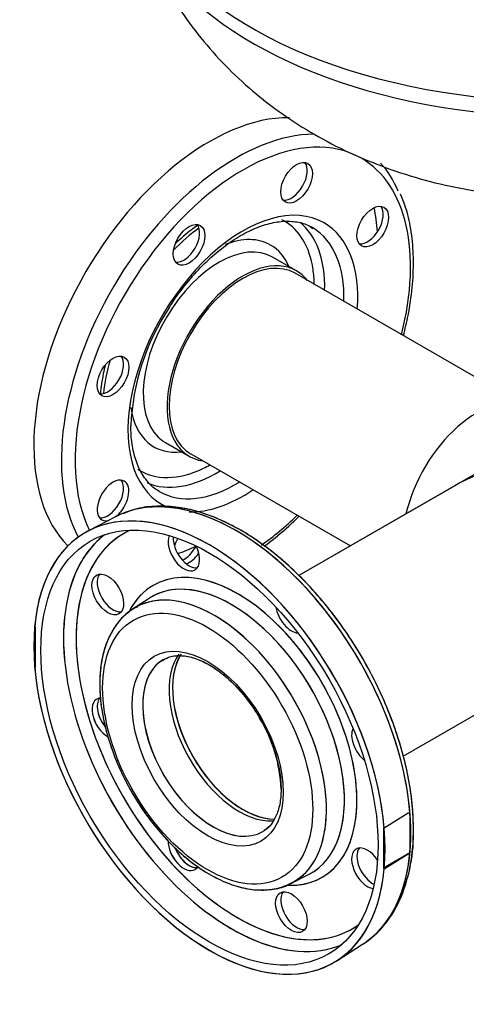
# Model space of a CAD drawing. Units: millimetres. Extents: x 154 to 6328, y 154 to 4415.
# Drawn here: x 3851 to 4045, y 2428 to 2855 of the extents above; entities that cross this region are included whole.
import ezdxf
from ezdxf.lldxf.tags import DXFTag

# ---------------------------------------------------------------- set-up
doc = ezdxf.new("R2010")
doc.units = ezdxf.units.MM
for name, color, linetype in [('62012_DN80_PRESS', 7, 'Continuous'), ('63112_TEE_DN80_F', 7, 'Continuous'), ('63112A_VESSEL_CO', 7, 'Continuous'), ('80005_F35_LV', 7, 'Continuous'), ('Default', 7, 'Continuous'), ('VMV_DN80_BRANCH_', 7, 'Continuous')]:
    doc.layers.add(name, color=color, linetype=linetype)
tags = doc.linetypes.add('PHANTOM2', pattern=[31.75, 15.875, -3.175, 3.175, -3.175, 3.175, -3.175]).pattern_tags.tags
tags[14:15] = [DXFTag(74, 4), DXFTag(75, 0), DXFTag(340, '0'), DXFTag(46, 0.0), DXFTag(50, 0.0), DXFTag(44, 0.0), DXFTag(45, 0.0)]
tags[12:13] = [DXFTag(74, 4), DXFTag(75, 0), DXFTag(340, '0'), DXFTag(46, 0.0), DXFTag(50, 0.0), DXFTag(44, 0.0), DXFTag(45, 0.0)]
tags[10:11] = [DXFTag(74, 4), DXFTag(75, 0), DXFTag(340, '0'), DXFTag(46, 0.0), DXFTag(50, 0.0), DXFTag(44, 0.0), DXFTag(45, 0.0)]
tags[8:9] = [DXFTag(74, 4), DXFTag(75, 0), DXFTag(340, '0'), DXFTag(46, 0.0), DXFTag(50, 0.0), DXFTag(44, 0.0), DXFTag(45, 0.0)]
tags[6:7] = [DXFTag(74, 4), DXFTag(75, 0), DXFTag(340, '0'), DXFTag(46, 0.0), DXFTag(50, 0.0), DXFTag(44, 0.0), DXFTag(45, 0.0)]
tags[4:5] = [DXFTag(74, 4), DXFTag(75, 0), DXFTag(340, '0'), DXFTag(46, 0.0), DXFTag(50, 0.0), DXFTag(44, 0.0), DXFTag(45, 0.0)]

# ---------------------------------------------------------------- blocks, each defined once
blk = doc.blocks.new('SE3')
at = {"layer": '62012_DN80_PRESS', "color": 7, "linetype": 'PHANTOM2'}
for p, q in [((3970.94, 2745.75), (3960.61, 2751.72)), ((3914.14, 2671.23), (3924.47, 2665.26)), ((3892.54, 2639.04), (3880.73, 2632.88)), ((3907.04, 2603.64), (3899.87, 2598.92)), ((3857.85, 2591.2), (3857.47, 2591.42)), ((3857.85, 2573.61), (3857.85, 2591.2)), ((3857.47, 2573.83), (3857.85, 2573.61)), ((3968.54, 2479.97), (3976.22, 2483.82)), ((3988.39, 2446.41), (3999.63, 2453.56))]:
    blk.add_line(p, q, dxfattribs=at)
at = {"layer": '62012_DN80_PRESS', "color": 7, "linetype": 'Continuous'}
for p, q in [((3892.54, 2639.04), (3880.73, 2632.88)), ((3892.54, 2639.04), (3880.73, 2632.88)), ((3907.04, 2603.64), (3899.87, 2598.92)), ((3907.04, 2603.64), (3899.87, 2598.92)), ((4019.44, 2510.4), (4009, 2503.93)), ((4020.05, 2510.5), (4019.44, 2510.4)), ((4020.05, 2510.5), (4020.05, 2493.4)), ((4009, 2503.93), (4008.62, 2504.15)), ((4008.62, 2504.15), (4008.62, 2486.56)), ((4019.44, 2492.81), (4008.62, 2486.56)), ((4009, 2486.34), (4019.44, 2492.81)), ((4019.44, 2492.81), (4020.05, 2493.4)), ((4008.62, 2486.56), (4009, 2486.34)), ((3968.54, 2479.97), (3976.22, 2483.82)), ((3968.54, 2479.97), (3976.22, 2483.82)), ((3988.39, 2446.41), (3999.63, 2453.56)), ((3988.39, 2446.41), (3999.63, 2453.56))]:
    blk.add_line(p, q, dxfattribs=at)
at = {"layer": '62012_DN80_PRESS', "color": 7, "linetype": 'PHANTOM2'}
for centre, radius, start, end in [((3998.66, 2674.45), 99.59, 146.3416, 177.6683), ((3900.65, 2518.5), 63.67, 2.1201, 31.4332), ((3952.43, 2501.32), 69.28, 336.2011, 1.8043)]:
    blk.add_arc(centre, radius, start, end, dxfattribs=at)
for centre, major_axis, start_param, end_param in [((3933.23, 2713.86), (-53.85, -93.26), 3.454395, 6.131386), ((3947.7, 2705.51), (51.41, 89.04), 0, 2.773012), ((3944.76, 2707.21), (53.56, 92.77), 0.322609, 2.799648), ((3947.7, 2705.51), (51.41, 89.04), 5.167889, 6.283185), ((3968.76, 2785.26), (-4.85, -8.39), 0.235215, 2.906377), ((3944.76, 2707.21), (53.56, 92.77), 5.877749, 6.09405), ((3947.7, 2705.51), (35.23, 61.01), 0, 3.217297), ((4001.73, 2766.23), (-4.85, -8.39), 0.235215, 2.906377), ((3933.23, 2713.86), (51.69, 89.53), -0.70555, -0.569415), ((3935.37, 2712.63), (34.36, 59.51), 0.922944, 1.158591), ((3922.13, 2758.34), (-4.85, -8.39), 0.235215, 2.906377), ((3934.48, 2713.14), (31.26, 54.15), 0, 0.035363), ((3934.48, 2713.14), (31.26, 54.15), 5.654817, 6.283185), ((3936.69, 2711.87), (32.88, 56.94), 5.471008, 6.193862), ((3944.76, 2707.21), (33.07, 57.29), 0, 0.024695), ((3944.76, 2707.21), (33.07, 57.29), 6.269527, 6.283185), ((3944.76, 2707.21), (33.07, 57.29), 5.465309, 6.269527), ((3947.7, 2705.51), (35.23, 61.01), 5.409481, 6.283185), ((3934.48, 2713.14), (25.28, 43.78), 0, 0.630398), ((3937.37, 2711.47), (23.23, 40.24), 0, 3.095605), ((3934.48, 2713.14), (25.28, 43.78), 5.878318, 6.283185), ((3947.7, 2705.51), (23.23, 40.24), 0, 3.373039), ((3947.7, 2705.51), (23.23, 40.24), 6.051739, 6.283185), ((3934.48, 2713.14), (31.26, 54.15), -0.762016, -0.628369), ((3889.16, 2701.24), (-4.85, -8.39), 0.235215, 2.906377), ((3935.37, 2712.63), (34.36, 59.51), -4.300184, -4.064537), ((3934.48, 2713.14), (25.28, 43.78), 2.51149, 3.54646), ((3937.37, 2711.47), (23.23, 40.24), 3.095605, 3.141593), ((3934.48, 2713.14), (31.26, 54.15), 3.841521, 3.903608), ((3934.48, 2713.14), (31.26, 54.15), 3.108007, 3.841521), ((3936.69, 2711.87), (32.88, 56.94), 3.211331, 3.95377), ((3891.42, 2646.09), (4.85, 8.39), 0, 3.608648), ((3889.16, 2647.4), (-4.85, -8.39), 0.235215, 2.906377), ((3891.42, 2646.09), (4.85, 8.39), 4.147629, 6.283185), ((3944.76, 2707.21), (33.07, 57.29), 3.134174, 3.959469), ((3933.23, 2538.88), (-53.85, 93.26), 7.168751, 13.251601), ((3944.76, 2707.21), (33.07, 57.29), 3.116897, 3.134174), ((3947.7, 2705.51), (35.23, 61.01), 3.440777, 4.015297), ((3944.76, 2545.54), (-53.56, 92.77), 5.876158, 6.25849), ((3944.76, 2545.54), (-53.56, 92.77), 3.540319, 5.876158), ((3947.7, 2705.51), (51.41, 89.04), 4.037773, 4.256889), ((3945.44, 2545.93), (-49.5, 85.75), 0, 1.107514), ((3945.44, 2545.93), (-49.5, 85.75), 6.223356, 6.283185), ((3942.76, 2544.38), (-51.47, 89.15), 0.069014, 0.370903), ((3922.13, 2624.38), (4.85, -8.39), 3.555359, 6.283185), ((3924.39, 2625.68), (-4.85, 8.39), 0.689787, 2.906377), ((3924.39, 2627.06), (4.85, 8.39), 1.585856, 1.970371), ((3933.23, 2713.86), (51.69, 89.53), 3.737592, 3.847143), ((3922.13, 2628.36), (-4.85, -8.39), 0.698484, 1.663136), ((3924.39, 2627.06), (4.85, 8.39), 3.752259, 4.58893), ((3922.13, 2624.38), (4.85, -8.39), 0, 1.476133), ((3942.76, 2544.38), (-51.47, 89.15), 0.370903, 2.765913), ((3945.44, 2545.93), (-36.57, 63.34), 2.786245, 6.283185), ((3891.42, 2606.65), (-4.85, 8.39), 0.235215, 2.906377), ((3942.8, 2544.4), (-34.61, 59.94), 3.107683, 6.283185), ((3945.44, 2545.93), (-36.57, 63.34), 0, 0.333156), ((3935.37, 2540.12), (-34.36, 59.51), 3.107683, 6.283185), ((3942.8, 2544.4), (-34.61, 59.94), 0.01232, 0.033909), ((3942.8, 2544.4), (-34.61, 59.94), 0, 0.01232), ((3935.37, 2540.12), (-34.36, 59.51), 0.014928, 0.033909), ((3935.37, 2540.12), (-34.36, 59.51), 0, 0.014928), ((3968.76, 2597.46), (4.85, -8.39), 4.117474, 5.921208), ((3934.76, 2539.76), (-21.54, 37.31), 0.026008, 3.141593), ((3934.76, 2539.76), (-21.54, 37.31), 0, 0.026008), ((3947.7, 2547.23), (-21.54, 37.31), 0.29277, 2.824741), ((3889.16, 2551.51), (4.85, -8.39), 2.830507, 5.520669), ((3891.42, 2552.81), (-4.85, 8.39), 0.235215, 1.828406), ((3945.44, 2545.93), (-49.5, 85.75), 1.107514, 2.024744), ((4001.73, 2540.35), (4.85, -8.39), 3.50357, 5.307304), ((3934.76, 2539.76), (-21.54, 37.31), 3.141593, 3.193867), ((3922.13, 2494.4), (4.85, -8.39), 3.911241, 6.283185), ((3924.39, 2495.7), (-4.85, 8.39), 1.273146, 2.906377), ((4001.73, 2486.52), (4.85, -8.39), 1.663136, 5.869419), ((4003.99, 2487.82), (-4.85, 8.39), 0.235215, 2.451805), ((3922.13, 2494.4), (4.85, -8.39), 0, 0.298923), ((3945.44, 2545.93), (-49.5, 85.75), 2.024744, 3.201422), ((3935.37, 2540.12), (-34.36, 59.51), 3.068993, 3.107683), ((3971.02, 2468.78), (-4.85, 8.39), 0.235215, 2.906377), ((3944.76, 2545.54), (-53.56, 92.77), 3.166288, 3.540319), ((3942.76, 2544.38), (-51.47, 89.15), 2.765913, 3.072578)]:
    blk.add_ellipse(centre, major_axis=major_axis, ratio=0.57735, start_param=start_param, end_param=end_param, dxfattribs=at)
for centre, major_axis in [((3971.02, 2783.96), (4.85, 8.39)), ((4003.99, 2764.92), (4.85, 8.39)), ((3924.39, 2757.04), (4.85, 8.39)), ((3891.42, 2699.93), (4.85, 8.39)), ((3933.23, 2538.88), (-51.69, 89.53)), ((3889.16, 2605.34), (4.85, -8.39)), ((3932.47, 2538.44), (-32.2, 55.78)), ((3932.47, 2538.44), (-23.15, 40.1)), ((3968.76, 2467.48), (4.85, -8.39))]:
    blk.add_ellipse(centre, major_axis=major_axis, ratio=0.57735, dxfattribs=at)
at = {"layer": '62012_DN80_PRESS', "color": 7, "linetype": 'Continuous'}
for centre, major_axis, start_param, end_param in [((3944.76, 2545.54), (-53.56, 92.77), 3.197596, 6.205597), ((3933.23, 2538.88), (53.85, -93.26), 7.168751, 13.251601), ((3944.76, 2545.54), (-53.56, 92.77), 6.205597, 6.25849), ((3945.44, 2545.93), (-49.5, 85.75), 0, 0.919349), ((3945.44, 2545.93), (-49.5, 85.75), 6.223356, 6.283185), ((3942.76, 2544.38), (-51.47, 89.15), 0.069014, 0.372475), ((3922.13, 2624.38), (4.85, -8.39), 3.555359, 6.283185), ((3924.39, 2625.68), (-4.85, 8.39), 0.689787, 2.906377), ((3922.13, 2624.38), (4.85, -8.39), 0, 1.478457), ((3942.76, 2544.38), (-51.47, 89.15), 0.372475, 2.762273), ((3945.44, 2545.93), (-36.57, 63.34), 2.799699, 6.283185), ((3891.42, 2606.65), (-4.85, 8.39), 0.235215, 2.906377), ((3935.37, 2540.12), (-34.36, 59.51), 3.121292, 6.260659), ((3942.8, 2544.4), (-34.61, 59.94), 3.107683, 6.256481), ((3945.44, 2545.93), (-36.57, 63.34), 0, 0.3477), ((3942.8, 2544.4), (-34.61, 59.94), 0, 0.033909), ((3942.8, 2544.4), (-34.61, 59.94), 6.256481, 6.283185), ((3935.37, 2540.12), (-34.36, 59.51), 0, 0.033909), ((3935.37, 2540.12), (-34.36, 59.51), 6.260659, 6.283185), ((3968.76, 2597.46), (4.85, -8.39), 4.117474, 5.921208), ((3934.76, 2539.76), (-21.54, 37.31), 0.052275, 3.141593), ((3934.76, 2539.76), (-21.54, 37.31), 0, 0.052275), ((3947.7, 2547.23), (-21.54, 37.31), 0.296075, 2.826557), ((3945.44, 2545.93), (-49.5, 85.75), 0.919349, 2.06981), ((3889.16, 2551.51), (4.85, -8.39), 2.840579, 5.512778), ((3891.42, 2552.81), (-4.85, 8.39), 0.235215, 1.85294), ((4001.73, 2540.35), (4.85, -8.39), 3.50357, 5.307304), ((3944.66, 2545.48), (53.56, -92.78), 0.687513, 0.883284), ((3934.76, 2539.76), (-21.54, 37.31), 3.141593, 3.167601), ((3922.13, 2494.4), (4.85, -8.39), 3.908702, 6.283185), ((3924.39, 2495.7), (-4.85, 8.39), 1.290005, 2.906377), ((4001.73, 2486.52), (4.85, -8.39), 1.663136, 5.869419), ((4003.99, 2487.82), (-4.85, 8.39), 0.235215, 2.451805), ((3922.13, 2494.4), (4.85, -8.39), 0, 0.318119), ((3945.44, 2545.93), (-49.5, 85.75), 2.06981, 3.201422), ((3971.02, 2468.78), (-4.85, 8.39), 0.235215, 2.906377), ((3942.76, 2544.38), (-51.47, 89.15), 2.762273, 3.072578), ((3944.76, 2545.54), (-53.56, 92.77), 3.166288, 3.197596)]:
    blk.add_ellipse(centre, major_axis=major_axis, ratio=0.57735, start_param=start_param, end_param=end_param, dxfattribs=at)
for centre, major_axis in [((3933.23, 2538.88), (-51.69, 89.53)), ((3889.16, 2605.34), (4.85, -8.39)), ((3932.47, 2538.44), (-32.2, 55.78)), ((3932.47, 2538.44), (-23.15, 40.1)), ((3968.76, 2467.48), (4.85, -8.39))]:
    blk.add_ellipse(centre, major_axis=major_axis, ratio=0.57735, dxfattribs=at)
at = {"layer": '62012_DN80_PRESS', "color": 7, "linetype": 'PHANTOM2'}
for points, knots in [([(4017.33, 2717.63), (4018.09, 2720.54), (4019.71, 2727.58), (4021.33, 2738.53), (4021.88, 2750.24), (4021.13, 2761.2), (4019.21, 2771.12), (4017.17, 2776.27), (4016.04, 2779.04)], [0.7317142, 0.7317142, 0.7317142, 0.7317142, 0.7653948, 0.8136286, 0.8619443, 0.9103398, 0.9587736, 1, 1, 1, 1]), ([(3915.76, 2729.65), (3915.97, 2730.02), (3917.87, 2733.28), (3922.55, 2739.5), (3929.27, 2747.29), (3936.54, 2754.05), (3943.96, 2759.54), (3951.36, 2763.65), (3958.49, 2766.29), (3965.19, 2767.46), (3971.18, 2767.12), (3975.56, 2765.94), (3977.46, 2764.57), (3978.03, 2764.15)], [0, 0, 0, 0, 0.011483, 0.117523, 0.223425, 0.329091, 0.43443, 0.539401, 0.644089, 0.748779, 0.854218, 0.961973, 1, 1, 1, 1]), ([(3928.19, 2765.55), (3927.21, 2764.87), (3923.89, 2762.42), (3920.64, 2759.62), (3918.39, 2757.48)], [0.37889951, 0.37889951, 0.37889951, 0.37889951, 0.40481724, 0.46774874, 0.46774874, 0.46774874, 0.46774874]), ([(3888.03, 2704.85), (3887.73, 2703.63), (3886.81, 2699.47), (3886.2, 2695.29), (3885.95, 2692.54)], [0.86602628, 0.86602628, 0.86602628, 0.86602628, 0.89153075, 0.95302156, 0.95302156, 0.95302156, 0.95302156]), ([(3911.44, 2650.22), (3911.06, 2650.39), (3909.07, 2651.31), (3905.93, 2654.54), (3902.52, 2659.9), (3900.23, 2666.62), (3899.26, 2673.2), (3899.17, 2677.06), (3899.15, 2678.5)], [0, 0, 0, 0, 0.044126, 0.26598, 0.484972, 0.696566, 0.904034, 1, 1, 1, 1]), ([(4021.67, 2503.5), (4021.63, 2505.72), (4021.53, 2511.19), (4020.38, 2521.56), (4017.85, 2533.85), (4014.1, 2546.43), (4009.24, 2558.95), (4003.33, 2571.27), (3996.47, 2583.16), (3988.78, 2594.45), (3980.37, 2604.94), (3971.38, 2614.48), (3961.95, 2622.9), (3952.21, 2630.06), (3942.3, 2635.86), (3932.47, 2640.08), (3924.23, 2642.54), (3919.95, 2642.93), (3918.38, 2643.06)], [0, 0, 0, 0, 0.03525, 0.102012, 0.168736, 0.235394, 0.301992, 0.36855, 0.435092, 0.501643, 0.568221, 0.634853, 0.701566, 0.768383, 0.835316, 0.902348, 0.969376, 1, 1, 1, 1]), ([(3956.98, 2626.25), (3957.34, 2626.52), (3960.94, 2629.19), (3966, 2633.38), (3970.56, 2637.71), (3972.01, 2639.14)], [0.32691529, 0.32691529, 0.32691529, 0.32691529, 0.33231507, 0.38052773, 0.40336677, 0.40336677, 0.40336677, 0.40336677]), ([(3900.61, 2599.33), (3898.67, 2597.99), (3895.35, 2595.62), (3891.1, 2589.99), (3888.01, 2583.29), (3886.1, 2575.44), (3885.45, 2566.66), (3886.09, 2557.18), (3887.99, 2547.26), (3891.1, 2537.16), (3895.32, 2527.15), (3900.55, 2517.47), (3906.66, 2508.35), (3913.48, 2500.04), (3920.88, 2492.72), (3928.67, 2486.6), (3936.68, 2481.84), (3944.73, 2478.59), (3952.66, 2476.94), (3960.02, 2477.18), (3965.02, 2478.12), (3966.95, 2479.24), (3966.98, 2479.26)], [0, 0, 0, 0, 0.047985, 0.098224, 0.149171, 0.201226, 0.254134, 0.307422, 0.360734, 0.41396, 0.467105, 0.520206, 0.57331, 0.62646, 0.679704, 0.733095, 0.786672, 0.840424, 0.89413, 0.947285, 0.999296, 1, 1, 1, 1]), ([(3912.78, 2576.74), (3914.12, 2577.47), (3916.42, 2578.65), (3921.25, 2578.99), (3926.68, 2577.93), (3932.66, 2575.28), (3938.68, 2571.22), (3944.58, 2565.88), (3949.94, 2559.5), (3953.56, 2554.45), (3954.88, 2551.87), (3954.97, 2551.7)], [0, 0, 0, 0, 0.123042, 0.24358, 0.371785, 0.496453, 0.620243, 0.744044, 0.868179, 0.992603, 1, 1, 1, 1]), ([(3964.27, 2520.85), (3964.24, 2519.57), (3964.14, 2516.41), (3963.14, 2511.31), (3960.97, 2506.77), (3958.85, 2504.02), (3957.43, 2503.29), (3957.16, 2503.15)], [0, 0, 0, 0, 0.140113, 0.407911, 0.67593, 0.947861, 1, 1, 1, 1])]:
    blk.add_open_spline(points, degree=3, knots=knots, dxfattribs=at)
at = {"layer": '62012_DN80_PRESS', "color": 7, "linetype": 'Continuous'}
for points, knots in [([(4001.31, 2454.82), (4003.4, 2456.4), (4007.17, 2459.34), (4012.31, 2465.94), (4016.5, 2473.86), (4019.54, 2483.03), (4021.34, 2493.21), (4021.88, 2504.28), (4021.14, 2516.04), (4019.14, 2528.26), (4015.93, 2540.76), (4011.56, 2553.33), (4006.11, 2565.77), (3999.67, 2577.87), (3992.34, 2589.46), (3984.24, 2600.33), (3975.49, 2610.32), (3966.24, 2619.26), (3956.62, 2627), (3946.78, 2633.42), (3936.86, 2638.4), (3927.02, 2641.83), (3917.4, 2643.65), (3908.32, 2643.74), (3900.89, 2642.57), (3897.27, 2640.97), (3895.86, 2640.34)], [0, 0, 0, 0, 0.035795, 0.077246, 0.11907, 0.161406, 0.204168, 0.247177, 0.290279, 0.33337, 0.37642, 0.419429, 0.462406, 0.505364, 0.548322, 0.591291, 0.634288, 0.677329, 0.720431, 0.763606, 0.806853, 0.85014, 0.89335, 0.936304, 0.978785, 1, 1, 1, 1]), ([(4001.31, 2454.82), (4003.4, 2456.4), (4007.17, 2459.34), (4012.31, 2465.94), (4016.5, 2473.86), (4019.54, 2483.03), (4021.34, 2493.21), (4021.88, 2504.28), (4021.14, 2516.04), (4019.14, 2528.26), (4015.93, 2540.76), (4011.56, 2553.33), (4006.11, 2565.77), (3999.67, 2577.87), (3992.34, 2589.46), (3984.24, 2600.33), (3975.49, 2610.32), (3966.24, 2619.26), (3956.62, 2627), (3946.78, 2633.42), (3936.86, 2638.4), (3927.02, 2641.83), (3917.4, 2643.65), (3908.32, 2643.74), (3900.89, 2642.57), (3897.27, 2640.97), (3895.86, 2640.34)], [0, 0, 0, 0, 0.035795, 0.077246, 0.11907, 0.161406, 0.204168, 0.247177, 0.290279, 0.33337, 0.37642, 0.419429, 0.462406, 0.505364, 0.548322, 0.591291, 0.634288, 0.677329, 0.720431, 0.763606, 0.806853, 0.85014, 0.89335, 0.936304, 0.978785, 1, 1, 1, 1]), ([(3902.14, 2600.02), (3900.68, 2599.27), (3897.6, 2597.64), (3893.26, 2593.12), (3889.54, 2587.05), (3886.99, 2579.82), (3885.82, 2572.63), (3885.7, 2568.31), (3885.67, 2566.49)], [0, 0, 0, 0, 0.124997, 0.313128, 0.502051, 0.694674, 0.891229, 1, 1, 1, 1]), ([(3902.14, 2600.02), (3900.68, 2599.27), (3897.6, 2597.64), (3893.26, 2593.12), (3889.54, 2587.05), (3886.99, 2579.82), (3885.82, 2572.63), (3885.7, 2568.31), (3885.67, 2566.49)], [0, 0, 0, 0, 0.124997, 0.313128, 0.502051, 0.694674, 0.891229, 1, 1, 1, 1]), ([(3912.35, 2576.37), (3913.45, 2577.1), (3915.63, 2578.45), (3920.3, 2579.06), (3925.87, 2578.18), (3931.82, 2575.73), (3937.87, 2571.85), (3943.74, 2566.71), (3949.26, 2560.51), (3952.11, 2556.22), (3953.7, 2553.79)], [0, 0, 0, 0, 0.108009, 0.245863, 0.377746, 0.505138, 0.631353, 0.757518, 0.884007, 1, 1, 1, 1]), ([(3912.35, 2576.37), (3913.45, 2577.1), (3915.63, 2578.45), (3920.3, 2579.06), (3925.87, 2578.18), (3931.82, 2575.73), (3937.87, 2571.85), (3943.74, 2566.71), (3949.26, 2560.51), (3952.11, 2556.22), (3953.7, 2553.79)], [0, 0, 0, 0, 0.108009, 0.245863, 0.377746, 0.505138, 0.631353, 0.757518, 0.884007, 1, 1, 1, 1]), ([(3885.67, 2566.49), (3885.7, 2564.7), (3885.81, 2560.26), (3886.97, 2551.82), (3889.52, 2541.84), (3893.25, 2531.74), (3898.03, 2521.88), (3903.74, 2512.47), (3910.26, 2503.76), (3917.41, 2495.96), (3925.04, 2489.27), (3932.97, 2483.86), (3941.03, 2479.89), (3949.04, 2477.5), (3956.7, 2476.83), (3963.64, 2477.75), (3967.19, 2479.45), (3969.03, 2480.37)], [0, 0, 0, 0, 0.037011, 0.106925, 0.176758, 0.246474, 0.316106, 0.385713, 0.455357, 0.525091, 0.594987, 0.665108, 0.735479, 0.80598, 0.876097, 0.94505, 1, 1, 1, 1]), ([(3885.67, 2566.49), (3885.7, 2564.7), (3885.81, 2560.26), (3886.97, 2551.82), (3889.52, 2541.84), (3893.25, 2531.74), (3898.03, 2521.88), (3903.74, 2512.47), (3910.26, 2503.76), (3917.41, 2495.96), (3925.04, 2489.27), (3932.97, 2483.86), (3941.03, 2479.89), (3949.04, 2477.5), (3956.7, 2476.83), (3963.64, 2477.75), (3967.19, 2479.45), (3969.03, 2480.37)], [0, 0, 0, 0, 0.037011, 0.106925, 0.176758, 0.246474, 0.316106, 0.385713, 0.455357, 0.525091, 0.594987, 0.665108, 0.735479, 0.80598, 0.876097, 0.94505, 1, 1, 1, 1]), ([(3953.7, 2553.79), (3953.85, 2553.57), (3955.55, 2551.15), (3958.37, 2545.48), (3961.54, 2537.65), (3963.57, 2529.77), (3964.44, 2522.36), (3964.12, 2515.71), (3962.71, 2510.06), (3960.28, 2505.81), (3958.18, 2503.39), (3956.84, 2502.82), (3956.74, 2502.78)], [0, 0, 0, 0, 0.0105, 0.133836, 0.257104, 0.380049, 0.502476, 0.624275, 0.745661, 0.867331, 0.991525, 1, 1, 1, 1]), ([(3953.7, 2553.79), (3953.85, 2553.57), (3955.55, 2551.15), (3958.37, 2545.48), (3961.54, 2537.65), (3963.57, 2529.77), (3964.44, 2522.36), (3964.12, 2515.71), (3962.71, 2510.06), (3960.28, 2505.81), (3958.18, 2503.39), (3956.84, 2502.82), (3956.74, 2502.78)], [0, 0, 0, 0, 0.0105, 0.133836, 0.257104, 0.380049, 0.502476, 0.624275, 0.745661, 0.867331, 0.991525, 1, 1, 1, 1])]:
    blk.add_open_spline(points, degree=3, knots=knots, dxfattribs=at)
at = {"layer": '63112_TEE_DN80_F', "color": 7, "linetype": 'PHANTOM2'}
for p, q in [((4039.54, 2652.49), (3972.02, 2613.5)), ((4017.27, 2535.17), (4084.77, 2574.14))]:
    blk.add_line(p, q, dxfattribs=at)
for centre, major_axis, start_param, end_param in [((4048.98, 2647.03), (-22.62, -39.17), 3.163543, 5.198158), ((4084.77, 2626.37), (63.97, 0), 1.570796, 2.356194), ((3946.18, 2546.35), (-21.54, 37.31), 0.249234, 2.856396)]:
    blk.add_ellipse(centre, major_axis=major_axis, ratio=0.57735, start_param=start_param, end_param=end_param, dxfattribs=at)
at = {"layer": '63112A_VESSEL_CO', "color": 7, "linetype": 'Continuous'}
for p, q in [((4069.16, 2669.58), (3972, 2613.49)), ((4017.19, 2535.13), (4084.77, 2574.14))]:
    blk.add_line(p, q, dxfattribs=at)
blk.add_ellipse((3947.7, 2547.23), major_axis=(-21.54, 37.31), ratio=0.57735, start_param=0.297907, end_param=2.817711, dxfattribs=at)
at = {"layer": '80005_F35_LV', "color": 7, "linetype": 'Continuous'}
for centre, major_axis, start_param, end_param in [((4084.77, 2928.07), (-188.46, 0), 0, 2.443365), ((4084.77, 2920.9), (-187.42, 0), 0.174639, 2.490991)]:
    blk.add_ellipse(centre, major_axis=major_axis, ratio=0.57735, start_param=start_param, end_param=end_param, dxfattribs=at)
blk.add_open_spline([(3900.35, 2902.31), (3901.24, 2899.2), (3903.4, 2891.72), (3908.98, 2878.8), (3916.57, 2864.72), (3925.6, 2851.39), (3935.83, 2839.01), (3947.25, 2827.59), (3959.78, 2817.19), (3973.4, 2807.84), (3988.06, 2799.6), (4003.72, 2792.53), (4020.32, 2786.69), (4037.73, 2782.19), (4055.78, 2779.1), (4074.27, 2777.48), (4093.06, 2777.39), (4112, 2778.86), (4130.99, 2781.98), (4149.21, 2786.67), (4166.39, 2792.75), (4182.25, 2799.98), (4197.16, 2808.47), (4210.99, 2818.11), (4223.67, 2828.84), (4234.2, 2839.63), (4240.27, 2846.99), (4242.75, 2850.23)], degree=3, knots=[0, 0, 0, 0, 0.0184768, 0.0523632, 0.0860777, 0.1197176, 0.1533957, 0.1872426, 0.2214065, 0.2560476, 0.29132, 0.3273396, 0.364141, 0.401651, 0.4397098, 0.4781388, 0.5169383, 0.5562199, 0.5961038, 0.6367258, 0.6737529, 0.7103564, 0.7463798, 0.7817903, 0.8166431, 0.8510308, 0.8767448, 0.8767448, 0.8767448, 0.8767448], dxfattribs=at)
at = {"layer": 'VMV_DN80_BRANCH_', "color": 7, "linetype": 'PHANTOM2'}
for p, q in [((4071.1, 2686.5), (3970.32, 2744.68)), ((3925.09, 2666.34), (3994.31, 2626.37))]:
    blk.add_line(p, q, dxfattribs=at)
for centre, start_param, end_param in [((3947.7, 2705.51), 3.141593, 6.283185), ((4048.98, 2647.03), 3.163543, 5.198158)]:
    blk.add_ellipse(centre, major_axis=(-22.62, -39.17), ratio=0.57735, start_param=start_param, end_param=end_param, dxfattribs=at)

msp = doc.modelspace()

# ---------------------------------------------------------------- block references
at = {"layer": 'Default'}
msp.add_blockref('SE3', (0, 0), dxfattribs=at)

doc.saveas('drawing.dxf')
